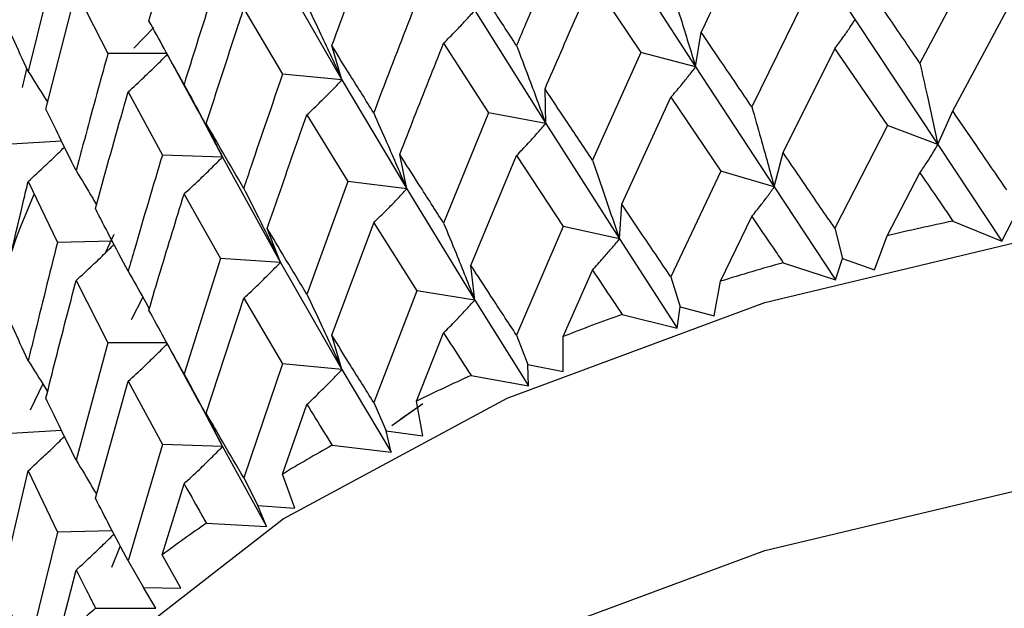
# Model space of a CAD drawing. Units: millimetres. Extents: x 3 to 5497, y 5 to 5495.
# Drawn here: x 4315 to 4321, y 355 to 359 of the extents above; entities that cross this region are included whole.
import ezdxf

# ---------------------------------------------------------------- set-up
doc = ezdxf.new("R2010")
doc.units = ezdxf.units.MM

msp = doc.modelspace()

# ---------------------------------------------------------------- linework, layer by layer
at = {"color": 7, "linetype": 'Continuous', "lineweight": 25}
for p, q in [((4315.5073, 359.3637), (4315.7388, 360.1267)), ((4319.627, 360.1755), (4320.1591, 359.3702)), ((4314.9048, 359.8079), (4314.7121, 359.0293)), ((4318.6067, 359.8332), (4319.1091, 359.0592)), ((4320.94, 359.7517), (4320.5864, 359.0848)), ((4316.374, 359.6774), (4316.7791, 358.9738)), ((4318.4289, 359.6288), (4318.7476, 359.1534)), ((4314.8287, 358.7824), (4315.0279, 359.5585)), ((4315.0279, 359.5585), (4315.2373, 359.1479)), ((4319.8167, 359.4857), (4319.4786, 358.7978)), ((4316.1319, 359.4412), (4316.3877, 359.0108)), ((4317.6539, 359.4312), (4318.1211, 358.6865)), ((4320.8022, 358.7698), (4321.1583, 359.4325)), ((4320.1591, 359.3702), (4320.7038, 358.548)), ((4315.407, 359.1828), (4315.5387, 359.3198)), ((4319.1091, 359.0592), (4319.1462, 359.2871)), ((4317.4486, 359.2152), (4317.7446, 358.7583)), ((4315.6261, 359.1467), (4315.2373, 359.1479)), ((4315.6216, 359.155), (4315.83, 358.7694)), ((4316.7791, 358.9738), (4316.7128, 359.1995)), ((4318.7476, 359.1534), (4318.4289, 358.4456)), ((4319.1091, 359.0592), (4318.7476, 359.1534)), ((4319.6848, 358.4956), (4320.026, 359.1794)), ((4320.026, 359.1794), (4320.3723, 358.6737)), ((4314.6741, 358.9248), (4314.7037, 359.0476)), ((4319.1091, 359.0592), (4319.627, 358.2691)), ((4316.7791, 358.9738), (4316.3877, 359.0108)), ((4316.7791, 358.9738), (4317.2061, 358.2562)), ((4315.3704, 358.8952), (4315.596, 358.4794)), ((4318.1211, 358.6865), (4318.1168, 358.9154)), ((4318.6231, 358.1555), (4318.9458, 358.8594)), ((4318.9458, 358.8594), (4319.2746, 358.3741)), ((4315.8194, 358.7942), (4315.9919, 358.4662)), ((4317.7446, 358.7583), (4317.4486, 358.032)), ((4318.1211, 358.6865), (4317.7446, 358.7583)), ((4320.7038, 358.548), (4320.8022, 358.7698)), ((4316.5486, 358.7447), (4316.8186, 358.3049)), ((4315.9919, 358.4662), (4315.8851, 358.6867)), ((4318.1211, 358.6865), (4318.6067, 357.9268)), ((4320.3723, 358.6737), (4320.026, 357.9971)), ((4320.7038, 358.548), (4320.3723, 358.6737)), ((4314.9317, 358.5707), (4314.5994, 358.5515)), ((4320.7038, 358.548), (4321.1263, 357.9117)), ((4315.9919, 358.4662), (4315.596, 358.4794)), ((4315.9919, 358.4662), (4316.374, 357.7731)), ((4317.2061, 358.2562), (4317.1603, 358.4836)), ((4317.6288, 357.7532), (4317.9294, 358.476)), ((4317.9294, 358.476), (4318.2372, 358.0099)), ((4319.627, 358.2691), (4319.6848, 358.4956)), ((4319.2746, 358.3741), (4318.9458, 357.6771)), ((4319.627, 358.2691), (4319.2746, 358.3741)), ((4314.7121, 358.3063), (4314.9048, 357.9031)), ((4316.8186, 358.3049), (4316.5486, 357.5615)), ((4317.2061, 358.2562), (4316.8186, 358.3049)), ((4320.3708, 357.9481), (4320.5864, 358.3615)), ((4317.2061, 358.2562), (4317.6539, 357.5247)), ((4319.627, 358.2691), (4320.0311, 357.6578)), ((4315.7388, 358.2224), (4315.9798, 357.7982)), ((4318.6067, 357.9268), (4318.6231, 358.1555)), ((4319.2732, 357.6485), (4319.4786, 358.0745)), ((4320.8038, 358.0449), (4321.1263, 357.9117)), ((4321.1263, 357.9117), (4321.1969, 358.0479)), ((4316.374, 357.7731), (4316.2873, 357.9965)), ((4316.7128, 357.2931), (4316.988, 358.0333)), ((4316.988, 358.0333), (4317.2713, 357.5851)), ((4318.2372, 358.0099), (4317.9294, 357.2936)), ((4318.6067, 357.9268), (4318.2372, 358.0099)), ((4320.026, 357.9971), (4320.0767, 357.7975)), ((4315.2657, 357.9129), (4314.9048, 357.9031)), ((4315.277, 357.9553), (4315.2187, 357.833)), ((4318.6067, 357.9268), (4318.9879, 357.3392)), ((4320.2877, 357.7243), (4320.3708, 357.9481)), ((4315.9798, 357.7982), (4315.7388, 357.0392)), ((4316.374, 357.7731), (4315.9798, 357.7982)), ((4320.0311, 357.6578), (4320.0767, 357.7975)), ((4320.0767, 357.7975), (4320.2877, 357.7243)), ((4316.374, 357.7731), (4316.7791, 357.0674)), ((4317.6539, 357.5247), (4317.6288, 357.7532)), ((4318.2358, 357.2842), (4318.4289, 357.7223)), ((4319.6863, 357.7708), (4320.0311, 357.6578)), ((4315.0279, 357.6542), (4315.2373, 357.2435)), ((4318.9458, 357.6771), (4319.0079, 357.4809)), ((4319.2311, 357.4208), (4319.2732, 357.6485)), ((4315.4674, 357.5434), (4315.3905, 357.3943)), ((4315.8851, 356.7803), (4316.1319, 357.5362)), ((4316.1319, 357.5362), (4316.3877, 357.1044)), ((4317.2713, 357.5851), (4316.988, 356.851)), ((4317.6539, 357.5247), (4317.2713, 357.5851)), ((4317.6539, 357.5247), (4318.0081, 356.9595)), ((4318.9879, 357.3392), (4319.0079, 357.4809)), ((4319.0079, 357.4809), (4319.2311, 357.4208)), ((4318.6245, 357.4308), (4318.9879, 357.3392)), ((4316.7791, 357.0674), (4316.7128, 357.2931)), ((4317.2701, 356.8593), (4317.4486, 357.3087)), ((4317.9294, 357.2936), (4318.0024, 357.1016)), ((4318.2352, 357.0553), (4318.2358, 357.2842)), ((4315.2373, 357.2435), (4315.0279, 356.471)), ((4315.6265, 357.2424), (4315.2373, 357.2435)), ((4315.6264, 357.2415), (4315.836, 356.8525)), ((4316.3877, 357.1044), (4316.1319, 356.3539)), ((4316.7791, 357.0674), (4316.3877, 357.1044)), ((4318.0081, 356.9595), (4318.0024, 357.1016)), ((4318.0024, 357.1016), (4318.2352, 357.0553)), ((4316.7791, 357.0674), (4317.1025, 356.5226)), ((4317.6301, 357.0286), (4318.0081, 356.9595)), ((4314.8083, 356.9724), (4314.7261, 356.8002)), ((4315.1548, 356.2203), (4315.3704, 356.9902)), ((4315.3704, 356.9902), (4315.596, 356.573)), ((4315.8251, 356.8779), (4315.9919, 356.5598)), ((4316.3866, 356.3785), (4316.5486, 356.8382)), ((4316.988, 356.851), (4317.071, 356.6636)), ((4317.1079, 356.7001), (4317.3114, 356.8446)), ((4317.1676, 356.7435), (4317.3114, 356.8446)), ((4317.3109, 356.6316), (4317.2701, 356.8593)), ((4315.9919, 356.5598), (4315.8851, 356.7803)), ((4314.9314, 356.6663), (4314.5994, 356.6472)), ((4317.1025, 356.5226), (4317.071, 356.6636)), ((4317.071, 356.6636), (4317.3109, 356.6316)), ((4315.596, 356.573), (4315.3704, 355.8079)), ((4315.9919, 356.5598), (4315.596, 356.573)), ((4315.9919, 356.5598), (4316.2809, 356.0335)), ((4316.714, 356.5686), (4317.1025, 356.5226)), ((4314.5299, 355.6193), (4314.7121, 356.4013)), ((4314.7121, 356.4013), (4314.9048, 355.9967)), ((4316.4684, 356.1545), (4316.3866, 356.3785)), ((4315.595, 355.847), (4315.7388, 356.3159)), ((4316.1319, 356.3539), (4316.224, 356.1719)), ((4316.2809, 356.0335), (4316.224, 356.1719)), ((4316.224, 356.1719), (4316.4684, 356.1545)), ((4315.8862, 356.0558), (4316.2809, 356.0335)), ((4314.9048, 355.9967), (4314.7121, 355.219)), ((4315.2657, 356.0065), (4314.9048, 355.9967)), ((4315.263, 355.7663), (4315.3189, 355.9017)), ((4315.717, 355.6292), (4315.595, 355.847)), ((4315.3704, 355.8079), (4315.4708, 355.6317)), ((4314.904, 355.2707), (4315.0279, 355.7477)), ((4315.5523, 355.4976), (4315.4708, 355.6317)), ((4315.4708, 355.6317), (4315.717, 355.6292)), ((4315.1557, 355.4959), (4315.5523, 355.4976))]:
    msp.add_line(p, q, dxfattribs=at)
at = {"color": 7, "linetype": 'Continuous', "lineweight": 25, "flags": 128}
for points in [[(4313.5246, 351.7529), (4313.5254, 351.8315), (4313.7304, 352.9898), (4314.2905, 354.1083), (4315.1875, 355.1511), (4316.3926, 356.0847), (4317.8672, 356.8791), (4319.5637, 357.5087), (4321.4277, 357.9534), (4323.3993, 358.1987), (4325.4151, 358.2369), (4327.4104, 358.0667), (4329.3209, 357.6935)], [(4313.5246, 350.1199), (4313.5254, 350.1984), (4313.7304, 351.3567), (4314.2905, 352.4752), (4315.1875, 353.518), (4316.3926, 354.4517), (4317.8672, 355.246), (4319.5637, 355.8757), (4321.4277, 356.3203), (4323.3993, 356.5656), (4325.4151, 356.6038), (4327.4104, 356.4336), (4329.3209, 356.0604)]]:
    msp.add_lwpolyline(points, dxfattribs=at)
at = {"color": 7, "linetype": 'Continuous', "lineweight": 25}
for centre, radius, start, end in [((4324.4108, 340.8892), 17.5308, 101.87356, 103.32372), ((4324.0389, 342.319), 16.0532, 105.73202, 107.26985), ((4323.5088, 343.8952), 14.3899, 109.84206, 111.49622), ((4322.8268, 345.5096), 12.6371, 114.28222, 116.08602), ((4322.0171, 347.0579), 10.8893, 119.14381, 121.1358), ((4321.1198, 348.45), 9.2325, 124.53192, 126.75563), ((4320.1874, 349.6177), 7.7376, 130.56344, 133.06507)]:
    msp.add_arc(centre, radius, start, end, dxfattribs=at)
for points, knots in [([(4316.7128, 359.1995), (4316.789, 359.4064), (4316.8799, 359.6531), (4316.9729, 359.8986), (4316.988, 359.9383)], [0, 0, 0, 0, 0.838291, 1, 1, 1, 1]), ([(4319.1462, 359.2871), (4319.1829, 359.3645), (4319.2929, 359.5967), (4319.4043, 359.8273), (4319.4786, 359.981)], [0, 0, 0, 0, 0.333355, 1, 1, 1, 1]), ([(4318.2372, 359.9163), (4318.154, 359.7245), (4318.0506, 359.4862), (4317.9491, 359.2465), (4317.9294, 359.1998)], [0, 0, 0, 0, 0.805195, 1, 1, 1, 1]), ([(4315.9798, 359.7025), (4315.9553, 359.627), (4315.8737, 359.3751), (4315.7943, 359.122), (4315.7388, 358.9448)], [0, 0, 0, 0, 0.299769, 1, 1, 1, 1]), ([(4317.9294, 359.1998), (4317.8728, 359.2861), (4317.7717, 359.4401), (4317.6724, 359.5926), (4317.6288, 359.6596)], [0, 0, 0, 0, 0.560251, 1, 1, 1, 1]), ([(4318.1168, 358.9154), (4318.1512, 358.9949), (4318.2542, 359.2336), (4318.359, 359.4707), (4318.4289, 359.6288)], [0, 0, 0, 0, 0.333355, 1, 1, 1, 1]), ([(4318.9458, 359.5832), (4318.9675, 359.5147), (4319.0061, 359.3932), (4319.0604, 359.2185), (4319.0929, 359.1123), (4319.1091, 359.0592)], [0, 0, 0, 0, 0.3926464, 0.6963072, 1, 1, 1, 1]), ([(4320.5864, 359.0848), (4320.521, 359.1804), (4320.404, 359.3511), (4320.2882, 359.5202), (4320.2373, 359.5946)], [0, 0, 0, 0, 0.559981, 1, 1, 1, 1]), ([(4317.2713, 359.4916), (4317.1946, 359.2949), (4317.0993, 359.0506), (4317.0061, 358.805), (4316.988, 358.7571)], [0, 0, 0, 0, 0.805195, 1, 1, 1, 1]), ([(4314.7121, 359.0293), (4314.6773, 359.1044), (4314.6153, 359.2386), (4314.556, 359.3719), (4314.5299, 359.4305)], [0, 0, 0, 0, 0.559938, 1, 1, 1, 1]), ([(4315.8851, 358.6867), (4315.9533, 358.8979), (4316.0347, 359.1499), (4316.1183, 359.4007), (4316.1319, 359.4412)], [0, 0, 0, 0, 0.838291, 1, 1, 1, 1]), ([(4316.5486, 359.4671), (4316.5794, 359.4026), (4316.6339, 359.2883), (4316.7105, 359.1238), (4316.7562, 359.0238), (4316.7791, 358.9738)], [0, 0, 0, 0, 0.3932866, 0.6966269, 1, 1, 1, 1]), ([(4317.4486, 359.2152), (4317.476, 359.2427), (4317.5245, 359.2915), (4317.5927, 359.3637), (4317.6335, 359.4087), (4317.6539, 359.4312)], [0, 0, 0, 0, 0.392963, 0.696466, 1, 1, 1, 1]), ([(4315.7388, 358.9448), (4315.6949, 359.0232), (4315.6165, 359.1633), (4315.5407, 359.3024), (4315.5073, 359.3637)], [0, 0, 0, 0, 0.559668, 1, 1, 1, 1]), ([(4320.026, 359.1794), (4320.0438, 359.2035), (4320.0752, 359.2463), (4320.1194, 359.3102), (4320.1459, 359.3502), (4320.1591, 359.3702)], [0, 0, 0, 0, 0.392586, 0.696277, 1, 1, 1, 1]), ([(4319.4786, 358.7978), (4319.4162, 358.8896), (4319.3047, 359.0534), (4319.1946, 359.2157), (4319.1462, 359.2871)], [0, 0, 0, 0, 0.559981, 1, 1, 1, 1]), ([(4317.1603, 358.4836), (4317.192, 358.5651), (4317.287, 358.8098), (4317.384, 359.053), (4317.4486, 359.2152)], [0, 0, 0, 0, 0.333355, 1, 1, 1, 1]), ([(4315.2373, 359.1479), (4315.216, 359.071), (4315.1448, 358.8145), (4315.076, 358.5569), (4315.0279, 358.3766)], [0, 0, 0, 0, 0.299769, 1, 1, 1, 1]), ([(4316.988, 358.7571), (4316.936, 358.8401), (4316.8433, 358.9883), (4316.7527, 359.135), (4316.7128, 359.1995)], [0, 0, 0, 0, 0.560251, 1, 1, 1, 1]), ([(4317.9294, 359.1998), (4317.9549, 359.1327), (4318.0002, 359.0138), (4318.064, 358.8426), (4318.1021, 358.7385), (4318.1211, 358.6865)], [0, 0, 0, 0, 0.392646, 0.696307, 1, 1, 1, 1]), ([(4315.3704, 358.8952), (4315.4056, 358.9274), (4315.4679, 358.9846), (4315.5538, 359.067), (4315.6044, 359.1173), (4315.6288, 359.1417)], [0, 0, 0, 0, 0.400928, 0.710503, 1, 1, 1, 1]), ([(4320.5864, 359.0848), (4320.6021, 359.0145), (4320.6298, 358.89), (4320.6688, 358.7111), (4320.6921, 358.6024), (4320.7038, 358.548)], [0, 0, 0, 0, 0.392704, 0.696337, 1, 1, 1, 1]), ([(4314.7121, 359.0293), (4314.7497, 358.97), (4314.7927, 358.9023), (4314.8347, 358.8343), (4314.8399, 358.8259)], [0, 0, 0, 0, 0.87645, 1, 1, 1, 1]), ([(4318.9458, 358.8594), (4318.9675, 358.8847), (4319.0061, 358.9296), (4319.0604, 358.9965), (4319.0929, 359.0383), (4319.1091, 359.0592)], [0, 0, 0, 0, 0.392586, 0.696277, 1, 1, 1, 1]), ([(4316.3877, 359.0108), (4316.3183, 358.8097), (4316.2321, 358.5599), (4316.1482, 358.309), (4316.1319, 358.2601)], [0, 0, 0, 0, 0.805195, 1, 1, 1, 1]), ([(4316.5486, 358.7447), (4316.5793, 358.7739), (4316.6338, 358.8258), (4316.7104, 358.9024), (4316.7562, 358.95), (4316.7791, 358.9738)], [0, 0, 0, 0, 0.392963, 0.696466, 1, 1, 1, 1]), ([(4315.1548, 358.1267), (4315.2143, 358.3418), (4315.2852, 358.5983), (4315.3586, 358.8539), (4315.3704, 358.8952)], [0, 0, 0, 0, 0.838291, 1, 1, 1, 1]), ([(4315.7388, 358.9448), (4315.7726, 358.8823), (4315.8324, 358.7715), (4315.9166, 358.6118), (4315.9668, 358.5148), (4315.9919, 358.4662)], [0, 0, 0, 0, 0.393287, 0.696627, 1, 1, 1, 1]), ([(4318.4289, 358.4456), (4318.3702, 358.5337), (4318.2653, 358.691), (4318.1622, 358.8468), (4318.1168, 358.9154)], [0, 0, 0, 0, 0.559981, 1, 1, 1, 1]), ([(4315.0279, 358.3766), (4314.99, 358.4525), (4314.9224, 358.5881), (4314.8574, 358.723), (4314.8287, 358.7824)], [0, 0, 0, 0, 0.559668, 1, 1, 1, 1]), ([(4316.988, 358.7571), (4317.017, 358.6917), (4317.0686, 358.5757), (4317.1411, 358.4086), (4317.1844, 358.307), (4317.2061, 358.2562)], [0, 0, 0, 0, 0.3926464, 0.6963072, 1, 1, 1, 1]), ([(4319.4786, 358.7978), (4319.4984, 358.7287), (4319.5335, 358.6061), (4319.5828, 358.4298), (4319.6123, 358.3227), (4319.627, 358.2691)], [0, 0, 0, 0, 0.392704, 0.696337, 1, 1, 1, 1]), ([(4321.1583, 358.2502), (4321.0916, 358.3475), (4320.9724, 358.5215), (4320.8542, 358.6939), (4320.8022, 358.7698)], [0, 0, 0, 0, 0.559711, 1, 1, 1, 1]), ([(4316.2873, 357.9965), (4316.3159, 358.0798), (4316.4018, 358.3299), (4316.4899, 358.5788), (4316.5486, 358.7447)], [0, 0, 0, 0, 0.333355, 1, 1, 1, 1]), ([(4316.1319, 358.2601), (4316.0852, 358.3401), (4316.0018, 358.4829), (4315.9208, 358.6244), (4315.8851, 358.6867)], [0, 0, 0, 0, 0.5602507, 1, 1, 1, 1]), ([(4317.9294, 358.476), (4317.9549, 358.5027), (4318.0002, 358.5501), (4318.064, 358.6206), (4318.1021, 358.6645), (4318.1211, 358.6865)], [0, 0, 0, 0, 0.392586, 0.696277, 1, 1, 1, 1]), ([(4314.7121, 358.3063), (4314.7497, 358.3407), (4314.8163, 358.4017), (4314.8956, 358.4773), (4314.9372, 358.5184), (4314.9509, 358.5319)], [0, 0, 0, 0, 0.465323, 0.82462, 1, 1, 1, 1]), ([(4320.5864, 358.3615), (4320.6021, 358.385), (4320.6298, 358.4268), (4320.6688, 358.4892), (4320.6921, 358.5284), (4320.7038, 358.548)], [0, 0, 0, 0, 0.392909, 0.696438, 1, 1, 1, 1]), ([(4315.596, 358.4794), (4315.5347, 358.2743), (4315.4585, 358.0196), (4315.3848, 357.7639), (4315.3704, 357.7141)], [0, 0, 0, 0, 0.805195, 1, 1, 1, 1]), ([(4315.7388, 358.2224), (4315.7725, 358.2536), (4315.8323, 358.309), (4315.9165, 358.3905), (4315.9668, 358.441), (4315.9919, 358.4662)], [0, 0, 0, 0, 0.392963, 0.696466, 1, 1, 1, 1]), ([(4317.4486, 358.032), (4317.3943, 358.1166), (4317.2972, 358.2678), (4317.2022, 358.4177), (4317.1603, 358.4836)], [0, 0, 0, 0, 0.5599809, 1, 1, 1, 1]), ([(4318.4289, 358.4456), (4318.4526, 358.3778), (4318.4945, 358.2575), (4318.5537, 358.0845), (4318.589, 357.9793), (4318.6067, 357.9268)], [0, 0, 0, 0, 0.392704, 0.696337, 1, 1, 1, 1]), ([(4320.026, 357.9971), (4319.962, 358.0905), (4319.8476, 358.2574), (4319.7345, 358.4228), (4319.6848, 358.4956)], [0, 0, 0, 0, 0.559711, 1, 1, 1, 1]), ([(4315.0279, 358.3766), (4315.0644, 358.3162), (4315.1096, 358.2416), (4315.1536, 358.1666), (4315.162, 358.1524)], [0, 0, 0, 0, 0.809839, 1, 1, 1, 1]), ([(4314.5299, 357.5257), (4314.58, 357.7441), (4314.6396, 358.0046), (4314.702, 358.2643), (4314.7121, 358.3063)], [0, 0, 0, 0, 0.838291, 1, 1, 1, 1]), ([(4320.5864, 358.3615), (4320.636, 358.2892), (4320.7083, 358.184), (4320.781, 358.0781), (4320.8038, 358.0449)], [0, 0, 0, 0, 0.686228, 1, 1, 1, 1]), ([(4316.1319, 358.2601), (4316.1641, 358.1965), (4316.2213, 358.0837), (4316.3019, 357.9213), (4316.3499, 357.8225), (4316.374, 357.7731)], [0, 0, 0, 0, 0.392646, 0.696307, 1, 1, 1, 1]), ([(4316.988, 358.0333), (4317.017, 358.0617), (4317.0685, 358.112), (4317.1411, 358.1866), (4317.1844, 358.233), (4317.2061, 358.2562)], [0, 0, 0, 0, 0.392586, 0.696277, 1, 1, 1, 1]), ([(4319.4786, 358.0745), (4319.4984, 358.0992), (4319.5335, 358.1428), (4319.5828, 358.208), (4319.6123, 358.2487), (4319.627, 358.2691)], [0, 0, 0, 0, 0.392909, 0.696438, 1, 1, 1, 1]), ([(4314.7513, 358.2243), (4314.6205, 357.915), (4314.4714, 357.5624), (4314.5407, 357.2067), (4314.5492, 357.1629)], [0, 0, 0, 0, 0.8769508, 1, 1, 1, 1]), ([(4315.5073, 357.4593), (4315.5325, 357.5443), (4315.6083, 357.7993), (4315.6866, 358.0532), (4315.7388, 358.2224)], [0, 0, 0, 0, 0.333355, 1, 1, 1, 1]), ([(4315.3704, 357.7141), (4315.3295, 357.7914), (4315.2565, 357.9295), (4315.1859, 358.0665), (4315.1548, 358.1267)], [0, 0, 0, 0, 0.560251, 1, 1, 1, 1]), ([(4318.9458, 357.6771), (4318.8851, 357.7667), (4318.7767, 357.9269), (4318.6701, 358.0856), (4318.6231, 358.1555)], [0, 0, 0, 0, 0.559711, 1, 1, 1, 1]), ([(4319.4786, 358.0745), (4319.526, 358.0052), (4319.5949, 357.9042), (4319.6644, 357.8027), (4319.6863, 357.7708)], [0, 0, 0, 0, 0.686228, 1, 1, 1, 1]), ([(4316.5486, 357.5615), (4316.4993, 357.643), (4316.4111, 357.7886), (4316.3251, 357.9329), (4316.2873, 357.9965)], [0, 0, 0, 0, 0.559981, 1, 1, 1, 1]), ([(4317.4486, 358.032), (4317.476, 357.9657), (4317.5244, 357.8482), (4317.5927, 357.679), (4317.6335, 357.5762), (4317.6539, 357.5247)], [0, 0, 0, 0, 0.392704, 0.696337, 1, 1, 1, 1]), ([(4318.4289, 357.7223), (4318.4526, 357.7483), (4318.4946, 357.7943), (4318.5537, 357.8627), (4318.589, 357.9054), (4318.6067, 357.9268)], [0, 0, 0, 0, 0.392909, 0.696438, 1, 1, 1, 1]), ([(4314.9048, 357.9031), (4314.8522, 357.6946), (4314.7869, 357.4356), (4314.7243, 357.1757), (4314.7121, 357.1251)], [0, 0, 0, 0, 0.805195, 1, 1, 1, 1]), ([(4315.0279, 357.6542), (4315.0643, 357.6875), (4315.1288, 357.7466), (4315.2117, 357.8258), (4315.2581, 357.8716), (4315.2774, 357.8907)], [0, 0, 0, 0, 0.430688, 0.763328, 1, 1, 1, 1]), ([(4316.1319, 357.5362), (4316.1641, 357.5665), (4316.2213, 357.6201), (4316.3018, 357.6993), (4316.3499, 357.7485), (4316.374, 357.7731)], [0, 0, 0, 0, 0.392586, 0.696277, 1, 1, 1, 1]), ([(4317.9294, 357.2936), (4317.8728, 357.3797), (4317.7716, 357.5335), (4317.6725, 357.6861), (4317.6288, 357.7532)], [0, 0, 0, 0, 0.559711, 1, 1, 1, 1]), ([(4318.4289, 357.7223), (4318.4734, 357.6558), (4318.5383, 357.5589), (4318.6039, 357.4614), (4318.6245, 357.4308)], [0, 0, 0, 0, 0.686228, 1, 1, 1, 1]), ([(4314.8287, 356.878), (4314.8504, 356.9644), (4314.9153, 357.2237), (4314.9829, 357.482), (4315.0279, 357.6542)], [0, 0, 0, 0, 0.333355, 1, 1, 1, 1]), ([(4315.3704, 357.7141), (4315.4056, 357.6526), (4315.4525, 357.5706), (4315.4983, 357.4882), (4315.5097, 357.4676)], [0, 0, 0, 0, 0.750161, 1, 1, 1, 1]), ([(4314.7121, 357.1251), (4314.6773, 357.2002), (4314.6154, 357.3342), (4314.556, 357.4672), (4314.5299, 357.5257)], [0, 0, 0, 0, 0.560251, 1, 1, 1, 1]), ([(4316.5486, 357.5615), (4316.5793, 357.4969), (4316.6338, 357.3825), (4316.7104, 357.2178), (4316.7562, 357.1175), (4316.7791, 357.0674)], [0, 0, 0, 0, 0.392704, 0.696337, 1, 1, 1, 1]), ([(4317.4486, 357.3087), (4317.476, 357.3362), (4317.5245, 357.3849), (4317.5928, 357.4572), (4317.6335, 357.5022), (4317.6539, 357.5247)], [0, 0, 0, 0, 0.392909, 0.696438, 1, 1, 1, 1]), ([(4315.7388, 357.0392), (4315.6949, 357.1179), (4315.6166, 357.2585), (4315.5407, 357.3979), (4315.5073, 357.4593)], [0, 0, 0, 0, 0.559981, 1, 1, 1, 1]), ([(4316.988, 356.851), (4316.936, 356.9338), (4316.8432, 357.0817), (4316.7527, 357.2285), (4316.7128, 357.2931)], [0, 0, 0, 0, 0.559711, 1, 1, 1, 1]), ([(4317.4486, 357.3087), (4317.4899, 357.2448), (4317.55, 357.1516), (4317.611, 357.058), (4317.6301, 357.0286)], [0, 0, 0, 0, 0.686228, 1, 1, 1, 1]), ([(4315.3704, 356.9902), (4315.4055, 357.0225), (4315.4678, 357.0798), (4315.5536, 357.1623), (4315.6043, 357.2128), (4315.6287, 357.2372)], [0, 0, 0, 0, 0.400647, 0.710574, 1, 1, 1, 1]), ([(4314.7121, 357.1251), (4314.7497, 357.0658), (4314.7927, 356.9982), (4314.8346, 356.9303), (4314.8398, 356.9219)], [0, 0, 0, 0, 0.877215, 1, 1, 1, 1]), ([(4315.7388, 357.0392), (4315.7725, 356.9767), (4315.8323, 356.8657), (4315.9165, 356.7058), (4315.9668, 356.6085), (4315.9919, 356.5598)], [0, 0, 0, 0, 0.3927042, 0.6963365, 1, 1, 1, 1]), ([(4316.5486, 356.8382), (4316.5794, 356.8674), (4316.6338, 356.9193), (4316.7105, 356.9959), (4316.7562, 357.0436), (4316.7791, 357.0674)], [0, 0, 0, 0, 0.392909, 0.696438, 1, 1, 1, 1]), ([(4315.0279, 356.471), (4314.99, 356.5472), (4314.9224, 356.6833), (4314.8574, 356.8185), (4314.8287, 356.878)], [0, 0, 0, 0, 0.559981, 1, 1, 1, 1]), ([(4316.5486, 356.8382), (4316.5862, 356.7766), (4316.6409, 356.687), (4316.6965, 356.5969), (4316.714, 356.5686)], [0, 0, 0, 0, 0.686228, 1, 1, 1, 1]), ([(4316.1319, 356.3539), (4316.0852, 356.4337), (4316.0018, 356.5764), (4315.9208, 356.7179), (4315.8851, 356.7803)], [0, 0, 0, 0, 0.559711, 1, 1, 1, 1]), ([(4314.7121, 356.4013), (4314.7496, 356.4358), (4314.8162, 356.497), (4314.8954, 356.5726), (4314.9371, 356.6138), (4314.9507, 356.6273)], [0, 0, 0, 0, 0.465175, 0.825018, 1, 1, 1, 1]), ([(4315.7388, 356.3159), (4315.7725, 356.3471), (4315.8323, 356.4024), (4315.9165, 356.484), (4315.9668, 356.5345), (4315.9919, 356.5598)], [0, 0, 0, 0, 0.392909, 0.696438, 1, 1, 1, 1]), ([(4315.0279, 356.471), (4315.0644, 356.4106), (4315.1095, 356.3358), (4315.1536, 356.2606), (4315.1621, 356.2462)], [0, 0, 0, 0, 0.807934, 1, 1, 1, 1]), ([(4315.7388, 356.3159), (4315.7722, 356.2565), (4315.8209, 356.17), (4315.8706, 356.0831), (4315.8862, 356.0558)], [0, 0, 0, 0, 0.686228, 1, 1, 1, 1]), ([(4315.3704, 355.8079), (4315.3295, 355.8851), (4315.2564, 356.023), (4315.1859, 356.16), (4315.1548, 356.2203)], [0, 0, 0, 0, 0.559711, 1, 1, 1, 1]), ([(4315.0279, 355.7477), (4315.0643, 355.781), (4315.1288, 355.8401), (4315.2117, 355.9192), (4315.2581, 355.9652), (4315.2774, 355.9843)], [0, 0, 0, 0, 0.430653, 0.76334, 1, 1, 1, 1]), ([(4315.0279, 355.7477), (4315.0568, 355.6902), (4315.099, 355.6064), (4315.1422, 355.5223), (4315.1557, 355.4959)], [0, 0, 0, 0, 0.686228, 1, 1, 1, 1]), ([(4314.7121, 355.219), (4314.6773, 355.2939), (4314.6153, 355.4276), (4314.556, 355.5607), (4314.5299, 355.6193)], [0, 0, 0, 0, 0.559711, 1, 1, 1, 1])]:
    msp.add_open_spline(points, degree=3, knots=knots, dxfattribs=at)

doc.saveas('drawing.dxf')
